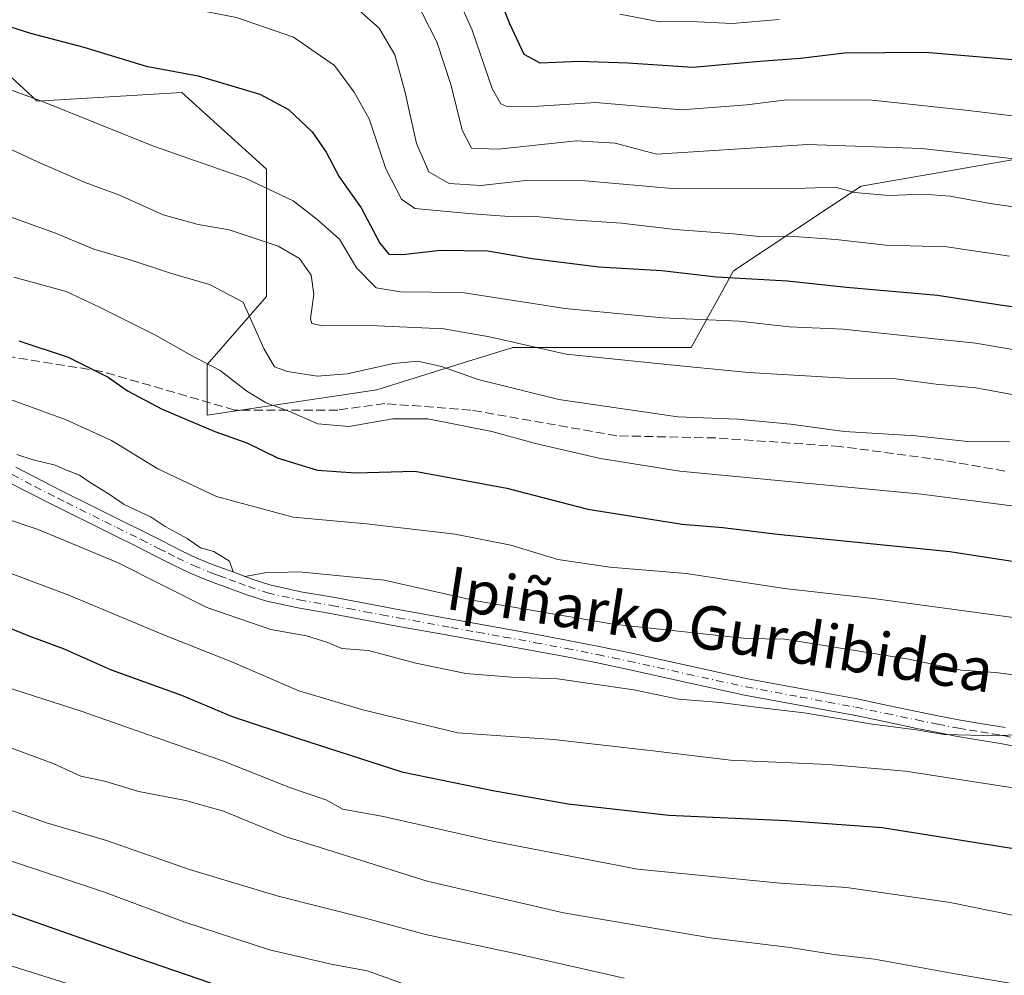
# Model space of a CAD drawing. Units: metres. Extents: x 583093 to 586493, y 4770579 to 4772934.
# Drawn here: x 584848 to 585030, y 4771405 to 4771582 of the extents above; entities that cross this region are included whole.
import ezdxf
from ezdxf.enums import TextEntityAlignment as Align

# ---------------------------------------------------------------- set-up
doc = ezdxf.new("R2010")
doc.units = ezdxf.units.M
doc.header["$MEASUREMENT"] = 0
doc.linetypes.add('DGN Style 3', pattern=[2.307223458686699, 1.648016756204785, -0.6592067024819142])
doc.linetypes.add('DGN Style 4', pattern=[2.6384748266838614, 1.318413404963828, -0.6592067024819142, 0.001648016756204785, -0.6592067024819142])
for name, color, linetype, lineweight in [('Arbolado forestal CxS', 92, 'Continuous', 0), ('Camino Cxs', 7, 'Continuous', 0), ('Camino eje', 30, 'DGN Style 4', 13), ('Curva de nivel maestra', 30, 'Continuous', 30), ('Curva de nivel normal', 30, 'Continuous', 0), ('Pastizal CxS', 92, 'Continuous', 0), ('Senda', 7, 'DGN Style 3', 0), ('Texto cartográfico', 7, 'Continuous', 0)]:
    doc.layers.add(name, color=color, linetype=linetype, lineweight=lineweight)
doc.styles.add('Style-Arial', font='txt')

# ---------------------------------------------------------------- blocks, each defined once
blk = doc.blocks.new('*U12')
at = {"layer": 'Pastizal CxS', "color": 92, "linetype": 'Continuous', "lineweight": 0}
blk.add_polyline3d([(584841.6372999996, 4771575.992900001, 602.1229000000021), (584851.6344999997, 4771566.8533, 604.7082999999984), (584878.3126999997, 4771568.421900001, 600.6198000000004), (584894.0055, 4771554.299699999, 603.6897999999928), (584894.0055, 4771530.7631, 613.5659000000014), (584883.0198999997, 4771518.210100001, 619.8625000000029), (584883.0198999997, 4771508.795100001, 623.5515000000014), (584914.4058999997, 4771513.5023, 616.0883000000031), (584931.1445000004, 4771518.7323, 612.8763000000035), (584939.5138999998, 4771521.347100001, 609.8377000000038), (584972.4697000004, 4771521.3465, 607.1876000000047), (584980.3158999998, 4771535.468499999, 598.1542000000045), (585003.8558999998, 4771551.158299999, 588.1867000000057), (585039.9486999996, 4771557.435500001, 582.8579000000027)], dxfattribs=at)

msp = doc.modelspace()

# ---------------------------------------------------------------- linework, layer by layer
at = {"layer": 'Arbolado forestal CxS', "color": 92, "linetype": 'Continuous', "lineweight": 0}
msp.add_polyline3d([(585039.9486999996, 4771557.435500001, 582.8579000000027), (585003.8558999998, 4771551.158299999, 588.1867000000057), (584980.3158999998, 4771535.468499999, 598.1542000000045), (584972.4697000004, 4771521.3465, 607.1876000000047), (584939.5138999998, 4771521.347100001, 609.8377000000038), (584931.1445000004, 4771518.7323, 612.8763000000035), (584914.4058999997, 4771513.5023, 616.0883000000031), (584883.0198999997, 4771508.795100001, 623.5515000000014), (584883.0198999997, 4771518.210100001, 619.8625000000029), (584894.0055, 4771530.7631, 613.5659000000014), (584894.0055, 4771554.299699999, 603.6897999999928), (584878.3126999997, 4771568.421900001, 600.6198000000004), (584851.6344999997, 4771566.8533, 604.7082999999984), (584841.6372999996, 4771575.992900001, 602.1229000000021)], dxfattribs=at)
msp.add_polyline3d([(585039.9486999996, 4771557.435500001, 582.8579000000027), (585003.8558999998, 4771551.158299999, 588.1867000000057), (584980.3158999998, 4771535.468499999, 598.1542000000045), (584972.4697000004, 4771521.3465, 607.1876000000047), (584939.5138999998, 4771521.347100001, 609.8377000000038), (584931.1445000004, 4771518.7323, 612.8763000000035), (584914.4058999997, 4771513.5023, 616.0883000000031), (584883.0198999997, 4771508.795100001, 623.5515000000014), (584883.0198999997, 4771518.210100001, 619.8625000000029), (584894.0055, 4771530.7631, 613.5659000000014), (584894.0055, 4771554.299699999, 603.6897999999928), (584878.3126999997, 4771568.421900001, 600.6198000000004), (584851.6344999997, 4771566.8533, 604.7082999999984), (584841.6372999996, 4771575.992900001, 602.1229000000021)], dxfattribs=at)
at = {"layer": 'Camino Cxs', "color": 7, "linetype": 'Continuous', "lineweight": 0}
for points in [[(584847.6501000002, 4771499.200099999, 644.3625999999931), (584856.1300999997, 4771494.840100001, 639.9253999999928), (584862.5500999996, 4771491.6501, 636.8770999999979), (584867.0100999996, 4771489.4301, 636.8071999999956), (584871.4801000003, 4771487.210100001, 636.3288999999932), (584874.8400999998, 4771485.520099999, 636.4581999999937), (584878.1501000002, 4771483.850099999, 636.119399999996), (584881.1201, 4771482.4301, 635.9945000000008), (584884.1401000004, 4771481.1801, 637.0819999999949), (584885.8300999999, 4771480.5601, 638.3831999999966), (584887.6201, 4771479.920100001, 640.1781000000046), (584891.1801000005, 4771478.590100001, 645.1040000000066), (584894.6101000002, 4771477.450099999, 647.1508999999933), (584900.3400999998, 4771476.200099999, 640.952099999995), (584906.3400999998, 4771475.170100001, 637.0132000000012), (584912.4901000002, 4771474.0101, 636.6358000000037), (584918.6201, 4771472.880100001, 636.4965999999986), (584938.1801000005, 4771469.340100001, 636.7116999999998), (584943.9401000004, 4771468.290100001, 637.119399999996), (584949.7100999998, 4771467.220100001, 637.7290000000066), (584955.4700999996, 4771466.090100001, 637.6125000000029), (584961.2100999998, 4771464.890100001, 637.4492000000029), (584972.0900999998, 4771462.4901, 643.7627000000066), (584982.9101, 4771460.110099999, 638.699099999998), (584992.9700999996, 4771458.2501, 639.0424999999959), (585003.1201, 4771456.390100001, 640.031799999997), (585008.8101000004, 4771455.200099999, 639.9046999999991), (585014.4600999998, 4771454.0101, 639.8083000000044), (585018.3501000004, 4771453.2301, 639.903999999995), (585022.2200999996, 4771452.4801, 640.0679999999993), (585026.3101000004, 4771451.800100001, 640.303899999999), (585030.4801000003, 4771451.120100001, 640.2099000000017)], [(584847.6501000002, 4771499.200099999, 644.3625999999931), (584856.1300999997, 4771494.840100001, 639.9253999999928), (584862.5500999996, 4771491.6501, 636.8770999999979), (584867.0100999996, 4771489.4301, 636.8071999999956), (584871.4801000003, 4771487.210100001, 636.3288999999932), (584874.8400999998, 4771485.520099999, 636.4581999999937), (584878.1501000002, 4771483.850099999, 636.119399999996), (584881.1201, 4771482.4301, 635.9945000000008), (584884.1401000004, 4771481.1801, 637.0819999999949), (584885.8300999999, 4771480.5601, 638.3831999999966), (584887.6201, 4771479.920100001, 640.1781000000046), (584891.1801000005, 4771478.590100001, 645.1040000000066), (584894.6101000002, 4771477.450099999, 647.1508999999933), (584900.3400999998, 4771476.200099999, 640.952099999995), (584906.3400999998, 4771475.170100001, 637.0132000000012), (584912.4901000002, 4771474.0101, 636.6358000000037), (584918.6201, 4771472.880100001, 636.4965999999986), (584938.1801000005, 4771469.340100001, 636.7116999999998), (584943.9401000004, 4771468.290100001, 637.119399999996), (584949.7100999998, 4771467.220100001, 637.7290000000066), (584955.4700999996, 4771466.090100001, 637.6125000000029), (584961.2100999998, 4771464.890100001, 637.4492000000029), (584972.0900999998, 4771462.4901, 643.7627000000066), (584982.9101, 4771460.110099999, 638.699099999998), (584992.9700999996, 4771458.2501, 639.0424999999959), (585003.1201, 4771456.390100001, 640.031799999997), (585008.8101000004, 4771455.200099999, 639.9046999999991), (585014.4600999998, 4771454.0101, 639.8083000000044), (585018.3501000004, 4771453.2301, 639.903999999995), (585022.2200999996, 4771452.4801, 640.0679999999993), (585026.3101000004, 4771451.800100001, 640.303899999999), (585030.4801000003, 4771451.120100001, 640.2099000000017)], [(585034.2801000001, 4771447.270099999, 641.1441999999952), (585029.9401000004, 4771448.110099999, 641.2054000000062), (585021.6801000005, 4771449.470100001, 641.4786000000023), (585017.7600999996, 4771450.2301, 641.3484000000026), (585013.8400999998, 4771451.020099999, 641.1034999999974), (585008.1901000004, 4771452.210100001, 640.7449000000051), (585002.5301000001, 4771453.390100001, 640.8086999999941), (584992.4200999998, 4771455.2501, 640.1999999999971), (584982.3101000004, 4771457.120100001, 639.8782000000066), (584971.4301000005, 4771459.5001, 646.418399999995), (584960.5601000004, 4771461.9001, 638.3089000000036), (584954.8601000002, 4771463.100099999, 638.9281000000046), (584949.1401000004, 4771464.220100001, 640.7351000000053), (584943.3901000004, 4771465.290100001, 638.6656999999977), (584937.6401000004, 4771466.340100001, 637.6103000000003), (584927.8501000004, 4771468.100099999, 637.3209999999963), (584918.0701000001, 4771469.870100001, 637.6778000000049), (584911.9301000005, 4771471.0101, 637.638300000006), (584905.8000999996, 4771472.1601, 637.6836999999941), (584899.7600999996, 4771473.200099999, 643.3000999999931), (584893.8000999996, 4771474.5001, 649.8300000000017), (584890.1601, 4771475.710100001, 647.7960000000021), (584886.5601000004, 4771477.0601, 643.372000000003), (584884.7901, 4771477.690099999, 641.0657000000066), (584883.0301000001, 4771478.340100001, 638.8631000000023), (584879.8800999997, 4771479.640100001, 638.0384999999952), (584876.8000999996, 4771481.110099999, 637.7130999999936), (584873.4600999998, 4771482.800100001, 638.0184000000008), (584870.1201, 4771484.4801, 638.2667999999976), (584865.6501000002, 4771486.700099999, 638.4404999999971), (584861.1901000004, 4771488.9101, 639.9964000000036), (584857.9700999996, 4771490.5101, 642.849000000002), (584854.7600999996, 4771492.110099999, 642.9792000000016), (584846.2701000003, 4771496.470100001, 641.323900000003)], [(585034.2801000001, 4771447.270099999, 641.1441999999952), (585029.9401000004, 4771448.110099999, 641.2054000000062), (585021.6801000005, 4771449.470100001, 641.4786000000023), (585017.7600999996, 4771450.2301, 641.3484000000026), (585013.8400999998, 4771451.020099999, 641.1034999999974), (585008.1901000004, 4771452.210100001, 640.7449000000051), (585002.5301000001, 4771453.390100001, 640.8086999999941), (584992.4200999998, 4771455.2501, 640.1999999999971), (584982.3101000004, 4771457.120100001, 639.8782000000066), (584971.4301000005, 4771459.5001, 646.418399999995), (584960.5601000004, 4771461.9001, 638.3089000000036), (584954.8601000002, 4771463.100099999, 638.9281000000046), (584949.1401000004, 4771464.220100001, 640.7351000000053), (584943.3901000004, 4771465.290100001, 638.6656999999977), (584937.6401000004, 4771466.340100001, 637.6103000000003), (584927.8501000004, 4771468.100099999, 637.3209999999963), (584918.0701000001, 4771469.870100001, 637.6778000000049), (584911.9301000005, 4771471.0101, 637.638300000006), (584905.8000999996, 4771472.1601, 637.6836999999941), (584899.7600999996, 4771473.200099999, 643.3000999999931), (584893.8000999996, 4771474.5001, 649.8300000000017), (584890.1601, 4771475.710100001, 647.7960000000021), (584886.5601000004, 4771477.0601, 643.372000000003), (584884.7901, 4771477.690099999, 641.0657000000066), (584883.0301000001, 4771478.340100001, 638.8631000000023), (584879.8800999997, 4771479.640100001, 638.0384999999952), (584876.8000999996, 4771481.110099999, 637.7130999999936), (584873.4600999998, 4771482.800100001, 638.0184000000008), (584870.1201, 4771484.4801, 638.2667999999976), (584865.6501000002, 4771486.700099999, 638.4404999999971), (584861.1901000004, 4771488.9101, 639.9964000000036), (584857.9700999996, 4771490.5101, 642.849000000002), (584854.7600999996, 4771492.110099999, 642.9792000000016), (584846.2701000003, 4771496.470100001, 641.323900000003)]]:
    msp.add_polyline3d(points, dxfattribs=at)
at = {"layer": 'Camino eje', "color": 30, "linetype": 'DGN Style 4', "lineweight": 13}
msp.add_polyline3d([(584846.9600999998, 4771497.835100001, 642.6805000000022), (584851.2001, 4771495.655099999, 641.1070999999939), (584855.4451000001, 4771493.475099999, 641.6765000000014), (584857.0500999996, 4771492.675100001, 642.200800000006), (584861.8701, 4771490.280099999, 638.4214999999967), (584864.1001000004, 4771489.175100001, 637.8215000000055), (584866.3300999999, 4771488.065099999, 637.5274000000063), (584870.8000999996, 4771485.845100001, 637.2834000000003), (584874.1501000002, 4771484.1601, 637.173299999995), (584875.8051000005, 4771483.325099999, 636.9266000000061), (584877.4751000004, 4771482.4801, 636.494200000001), (584880.5000999998, 4771481.0351, 637.0071999999927), (584883.5850999998, 4771479.7601, 638.126099999994), (584884.4650999998, 4771479.4351, 638.9633999999933), (584885.3101000004, 4771479.1251, 639.8698000000004), (584887.0900999998, 4771478.4901, 642.0853999999963), (584888.8701, 4771477.825099999, 644.7416999999987), (584890.6700999998, 4771477.1501, 647.3246000000072), (584894.2050999999, 4771475.975099999, 648.4882999999973), (584900.0500999996, 4771474.700099999, 642.0872999999992), (584906.0701000001, 4771473.665100001, 637.2692999999999), (584909.1451000003, 4771473.085100001, 636.934500000003), (584912.2100999998, 4771472.5101, 636.7700999999943), (584915.2751000002, 4771471.9451, 636.9091999999946), (584918.3450999996, 4771471.3751, 637.0151000000042), (584928.1250999998, 4771469.6051, 637.0746999999974), (584933.0201000003, 4771468.725099999, 636.8845000000001), (584937.9101, 4771467.840100001, 636.9811999999947), (584943.6651, 4771466.790100001, 637.7841000000044), (584949.4250999996, 4771465.720100001, 639.1857000000019), (584955.1651, 4771464.595100001, 638.2320999999939), (584958.0151000004, 4771463.995100001, 637.7265999999945), (584960.8850999996, 4771463.395099999, 637.7529999999971), (584971.7600999996, 4771460.995100001, 645.1107000000047), (584977.1700999998, 4771459.8051, 642.5895000000019), (584982.6101000002, 4771458.6151, 639.1564999999973), (584992.6951000001, 4771456.7501, 639.5237000000052), (584997.7500999998, 4771455.8201, 640.145399999994), (585002.8251, 4771454.890100001, 640.4184999999999), (585008.5000999998, 4771453.7051, 640.2764000000025), (585014.1501000002, 4771452.515100001, 640.2657999999938), (585018.0551000005, 4771451.7301, 640.5786999999982), (585021.9501, 4771450.975099999, 640.7690000000002), (585024.0151000004, 4771450.6351, 640.8239999999934), (585026.0601000004, 4771450.295100001, 640.8478000000032), (585028.1250999998, 4771449.9551, 640.8111000000063), (585030.2100999998, 4771449.6151, 640.7065000000002), (585032.4001000002, 4771449.1851, 640.6147000000057)], dxfattribs=at)
at = {"layer": 'Curva de nivel maestra', "color": 30, "linetype": 'Continuous', "lineweight": 30, "flags": 128}
for points, elevation in [([(585036.2000000002, 4771574.0801), (585015.7400000002, 4771575.8201), (585000.8300000001, 4771575.6801), (584992.7000000002, 4771574.710100001), (584985.1699999999, 4771574.1601), (584972.75, 4771573.0601), (584960.7599999999, 4771573.850099999), (584951.7400000002, 4771574.1801), (584944.5599999996, 4771573.870100001), (584941.6299999999, 4771575.470100001), (584938.9400000004, 4771581.130100001), (584934.1699999999, 4771593.220100001), (584929.0499999998, 4771603.640100001), (584923.4400000004, 4771612.270099999), (584919.1399999997, 4771617.2301), (584913.7400000002, 4771620.0701), (584901.6200000001, 4771623.9801), (584891.8600000005, 4771625.7401), (584883.4699999997, 4771625.2501), (584874.7300000004, 4771623.5101), (584868.1399999997, 4771621.200099999), (584861.9699999997, 4771621.030099999), (584850.0700000003, 4771624.2401), (584840.6399999997, 4771624.7401)], 575), ([(584843.7199999997, 4771581.470100001), (584850.3899999997, 4771579.420100001), (584860.2100000001, 4771576.8201), (584871.7599999999, 4771573.3201), (584881.3700000001, 4771571.5101), (584892.7599999999, 4771568.120100001), (584898.0700000003, 4771565.280099999), (584902.4000000004, 4771561.1801), (584905.0099999999, 4771557.440099999), (584907.4400000004, 4771552.860099999), (584911.4600000001, 4771547.110099999), (584914.9299999997, 4771540.5801), (584916.5700000003, 4771538.550100001), (584919.1900000004, 4771538.4901), (584926.0899999999, 4771539.3301), (584934.8799999999, 4771539.1801), (584943.0599999996, 4771537.7401), (584955.3899999997, 4771536.210100001), (584967.04, 4771535.540100001), (584977.0599999996, 4771534.380100001), (584990.2599999999, 4771533.670100001), (585001.1600000003, 4771532.5001), (585017.9800000004, 4771530.9801), (585029.54, 4771529.200099999), (585050.0199999996, 4771526.380100001)], 600), ([(584848.25, 4771522.5601), (584857.3200000003, 4771519.5601), (584864.7000000002, 4771515.870100001), (584868.2800000003, 4771513.3101), (584874.6900000004, 4771509.9101), (584884.4600000001, 4771505.8201), (584890.3399999999, 4771503.720100001), (584896.1200000001, 4771500.850099999), (584903.3899999997, 4771498.690099999), (584910.4400000004, 4771498.1801), (584921.3899999997, 4771498.4901), (584938.3799999999, 4771495.3201), (584953.3799999999, 4771491.4801), (584970.7999999998, 4771488.6801), (584978.3200000003, 4771488.050100001), (584988.4199999999, 4771486.840100001), (585020.2699999996, 4771483.640100001), (585053.6900000004, 4771478.450099999)], 625), ([(584844.2699999996, 4771470.380100001), (584850.0499999998, 4771468.030099999), (584856.4100000003, 4771465.720100001), (584865.2599999999, 4771461.770099999), (584878.2999999998, 4771457.0701), (584887.6200000001, 4771453.130100001), (584899.7400000002, 4771449.140100001), (584918.9699999997, 4771442.920100001), (584935.8300000001, 4771439.460100001), (584949.7100000001, 4771437.020099999), (584968.3600000005, 4771434.940099999), (584990.0899999999, 4771433.970100001), (585007.7599999999, 4771432.670100001), (585036.7000000002, 4771428.020099999), (585063.0300000003, 4771422.040100001), (585078.0300000003, 4771417.440099999), (585093.3600000005, 4771413.450099999), (585112.8099999996, 4771409.6601), (585123.4600000001, 4771408.020099999), (585134.7699999996, 4771405.120100001)], 650), ([(584830.4500000002, 4771422.4901), (584870.3300000001, 4771408.5001), (584883.6500000004, 4771403.960100001)], 675)]:
    msp.add_lwpolyline(points, dxfattribs=dict(at, elevation=elevation))
at = {"layer": 'Curva de nivel normal', "color": 30, "linetype": 'Continuous', "lineweight": 0, "flags": 128}
for points, elevation in [([(584846.9800000004, 4771617.289999999), (584850.5700000003, 4771615.880000001), (584855.0300000003, 4771613.300000001), (584859.8499999996, 4771611.67), (584866.0199999996, 4771611.779999999), (584876.0599999996, 4771614.34), (584888.0599999996, 4771615.52), (584899.3099999996, 4771613.289999999), (584909.3600000005, 4771609.5), (584917.0499999998, 4771604.9), (584921.5499999998, 4771600.82), (584925.5899999999, 4771594.430000001), (584932.0199999996, 4771579.970000001), (584935.6900000004, 4771569.17), (584937.2999999998, 4771566.350000001), (584938.4100000003, 4771565.84), (584944.3200000003, 4771565.939999999), (584954.7999999998, 4771566.59), (584970.7400000002, 4771565.26), (584982.7599999999, 4771566.140000001), (584990.1399999997, 4771567.100000001), (585005.9100000003, 4771567.029999999), (585023.7000000002, 4771565.119999999), (585046.4900000002, 4771562.34)], 580), ([(584844.0499999998, 4771607.960000001), (584856.9299999997, 4771603.800000001), (584866.7699999996, 4771603.25), (584874.3799999999, 4771604.680000001), (584880.5599999996, 4771604.84), (584892.7000000002, 4771602.92), (584908.0800000001, 4771598.369999999), (584911.4800000004, 4771596.779999999), (584915.9199999999, 4771593.26), (584921.4100000003, 4771585.83), (584925.4699999997, 4771577.810000001), (584928.0999999996, 4771569.75), (584930.1500000004, 4771561.460000001), (584931.8499999996, 4771558.130000001), (584936.7800000003, 4771557.939999999), (584951.2300000004, 4771559.51), (584958.4299999997, 4771559.08), (584966.0499999998, 4771557.029999999), (584975.75, 4771557.66), (584994.0199999996, 4771558.84), (585015.0300000003, 4771558.109999999), (585034.3700000001, 4771555.939999999)], 585), ([(584828.9100000003, 4771592.880000001), (584851.5999999996, 4771588.65), (584876.0700000003, 4771584.710000001), (584888.4699999997, 4771582.32), (584898.9800000004, 4771578.640000001), (584906.5499999998, 4771573.41), (584910.1900000004, 4771568.5), (584912.9500000002, 4771563.600000001), (584916.0300000003, 4771554.310000001), (584918.9400000004, 4771548.75), (584921.4100000003, 4771547.01), (584932.04, 4771545.99), (584938.04, 4771545.609999999), (584943.7100000001, 4771545.51), (584950.3799999999, 4771544.930000001), (584959.5800000001, 4771544.32), (584969.5300000003, 4771543.100000001), (584980.2300000004, 4771542.350000001), (584985.6200000001, 4771541.800000001), (584990.6299999999, 4771541.92), (584999.2000000002, 4771541.26), (585008.4699999997, 4771540.26), (585019.7400000002, 4771539.949999999), (585031.2699999996, 4771538.180000001)], 595), ([(584908.3200000003, 4771586.100000001), (584914.8200000003, 4771580.32), (584917.7199999997, 4771575.380000001), (584919.54, 4771568.699999999), (584921.7000000002, 4771559), (584924, 4771553.76), (584927.7300000004, 4771551.65), (584933.6200000001, 4771551.27), (584942.4699999997, 4771552.26), (584952.8499999996, 4771552.140000001), (584969.7100000001, 4771550.640000001), (584991.6299999999, 4771550.680000001), (584999.1100000005, 4771550.930000001), (585002.6600000003, 4771549.99), (585009.0599999996, 4771549.380000001), (585015.3499999996, 4771549.680000001), (585020.3099999996, 4771549.300000001), (585027.7300000004, 4771547.949999999), (585035.0499999998, 4771546.9)], 590), ([(584988.7000000002, 4771581.9), (584980.0599999996, 4771581.199999999), (584972.3499999996, 4771581.529999999), (584966.6500000004, 4771581.52), (584959.2699999996, 4771582.9)], 570), ([(584833.4000000004, 4771573.710000001), (584852.2599999999, 4771566.890000001), (584873.0899999999, 4771558.52), (584890.0599999996, 4771552.630000001), (584898.9299999997, 4771548.42), (584903.2699999996, 4771545.02), (584907.4699999997, 4771541.350000001), (584910.5999999996, 4771536.050000001), (584914.2699999996, 4771532.32), (584918.7599999999, 4771531.630000001), (584930.1200000001, 4771531.49), (584949.1600000003, 4771528.5), (584967.1600000003, 4771526.82), (584981.3499999996, 4771526.16), (584990.5899999999, 4771525.15), (585000.5599999996, 4771524.730000001), (585025.0300000003, 4771522.15), (585059.04, 4771516.32)], 605), ([(584842.79, 4771559.77), (584851.6600000003, 4771555.630000001), (584860.5099999999, 4771551.82), (584866.8099999996, 4771549.449999999), (584874.8799999999, 4771545.859999999), (584881.3399999999, 4771544.02), (584887.0800000001, 4771543.060000001), (584896.1200000001, 4771540.050000001), (584900.1100000005, 4771537.75), (584902.2599999999, 4771534.699999999), (584902.7199999997, 4771531.180000001), (584902.1500000004, 4771526.600000001), (584902.3499999996, 4771525.779999999), (584904.3200000003, 4771525.300000001), (584913.1200000001, 4771525.41), (584926.7599999999, 4771524.76), (584935.2199999997, 4771523.300000001), (584949.3799999999, 4771520.08), (584969.2100000001, 4771518.09), (584983.0599999996, 4771516.720000001), (585000.9100000003, 4771515.689999999), (585010.2599999999, 4771515.539999999), (585017.7400000002, 4771514.529999999), (585025.0599999996, 4771513.890000001), (585038.8799999999, 4771511.34)], 610.0000000000001), ([(584840.3899999997, 4771547.699999999), (584855, 4771542.439999999), (584862.0899999999, 4771539.480000001), (584869.0099999999, 4771537.470000001), (584876.2599999999, 4771535.07), (584883.4699999997, 4771532.939999999), (584889.6699999999, 4771529.699999999), (584893.4699999997, 4771521.130000001), (584895.4600000001, 4771517.779999999), (584897.9000000004, 4771516.880000001), (584903.3399999999, 4771516.050000001), (584908.9199999999, 4771516.439999999), (584917.4500000002, 4771518.359999999), (584921.9600000001, 4771518.779999999), (584926.3200000003, 4771517.84), (584933.1100000005, 4771515.439999999), (584948.0300000003, 4771511.730000001), (584969.9900000002, 4771508.49), (584981.0499999998, 4771508.09), (584990.8399999999, 4771507.180000001), (585000.7999999998, 4771505.800000001), (585013.9800000004, 4771504.980000001), (585023.5300000003, 4771503.970000001), (585031.3499999996, 4771503.880000001)], 615), ([(584847.29, 4771534.300000001), (584856.9900000002, 4771531.689999999), (584863.2800000003, 4771528.720000001), (584873.6100000005, 4771523.550000001), (584879.9100000003, 4771519.939999999), (584885.4400000004, 4771517.100000001), (584890.3799999999, 4771513.26), (584893.9100000003, 4771511.130000001), (584898.1399999997, 4771509.539999999), (584903.4900000002, 4771507.230000001), (584909.2100000001, 4771506.720000001), (584917.3499999996, 4771508.17), (584923.8200000003, 4771508.119999999), (584935.6100000005, 4771505.800000001), (584943.6799999997, 4771503.619999999), (584955.7100000001, 4771500.83), (584970.3799999999, 4771498.449999999), (585015.04, 4771494.24), (585051.7199999997, 4771489.480000001)], 620), ([(585038.8300000001, 4771470.539999999), (585006.1200000001, 4771474.960000001), (584989.7300000004, 4771476.779999999), (584971.5599999996, 4771479.550000001), (584957.4299999997, 4771480.76), (584947.8200000003, 4771482.140000001), (584939.1500000004, 4771484.800000001), (584928.8399999999, 4771486.83), (584912.4600000001, 4771488.720000001), (584898.9400000004, 4771490), (584884.7199999997, 4771493.800000001), (584873.8899999997, 4771498.880000001), (584865.3399999999, 4771504.16), (584856.9600000001, 4771507.980000001), (584840.0099999999, 4771514.119999999)], 630), ([(584847.8700000001, 4771501.529999999), (584850.9000000004, 4771500.550000001), (584854.9400000004, 4771499.58), (584857.04, 4771498.680000001), (584859.4600000001, 4771497.77), (584861.4199999999, 4771496.4), (584865.1299999999, 4771494.109999999), (584867.6799999997, 4771492.32), (584872.6799999997, 4771489.99), (584875.2800000003, 4771488.26), (584879.3200000003, 4771486.02), (584881.79, 4771484.310000001), (584884.2400000002, 4771483.609999999), (584887.1500000004, 4771481.859999999), (584887.8300000001, 4771479.890000001), (584889.9800000004, 4771479.029999999), (584893.7100000001, 4771479.720000001), (584900.04, 4771479.869999999), (584915.7100000001, 4771478.310000001), (584932.7100000001, 4771474.529999999), (584958.04, 4771470.189999999), (584982.7199999997, 4771467.59), (584989.7599999999, 4771467.460000001), (585012.3499999996, 4771463.789999999), (585022.4199999999, 4771461.730000001), (585028.7199999997, 4771461.300000001), (585038.6799999997, 4771460)], 635), ([(585037.0599999996, 4771450.050000001), (585029.0300000003, 4771449.58), (585019.2000000002, 4771449.82), (585014.0199999996, 4771450.680000001), (585006, 4771451.75), (584993.3200000003, 4771453.810000001), (584985.4199999999, 4771454.74), (584977.8799999999, 4771455.74), (584970.1200000001, 4771456.359999999), (584961.8499999996, 4771458.060000001), (584947.7400000002, 4771460.140000001), (584939.2400000002, 4771460.430000001), (584930.8200000003, 4771461.08), (584921.6100000005, 4771462.980000001), (584912.8200000003, 4771465.32), (584907.9000000004, 4771465.74), (584905.3300000001, 4771466.800000001), (584901.3799999999, 4771468.029999999), (584894.7800000003, 4771469.230000001), (584882.9900000002, 4771473.27), (584866.4800000004, 4771481.609999999), (584851.8200000003, 4771487.680000001), (584838.7599999999, 4771492.100000001)], 640), ([(585169.7199999997, 4771405.300000001), (585161.5300000003, 4771409.230000001), (585154.3600000005, 4771412.430000001), (585149.0199999996, 4771414.24), (585142.0199999996, 4771417.390000001), (585135.0199999996, 4771420), (585125.6900000004, 4771422.76), (585111.3600000005, 4771425.41), (585081.3600000005, 4771429.890000001), (585054.7199999997, 4771435.480000001), (585033.1299999999, 4771439.789999999), (585012.0599999996, 4771443.050000001), (584997.8700000001, 4771444.279999999), (584979.7199999997, 4771445.07), (584964.8799999999, 4771446.869999999), (584947.0199999996, 4771448.890000001), (584929.3300000001, 4771450.15), (584911.7800000003, 4771454.380000001), (584899.9600000001, 4771457.9), (584887.7000000002, 4771463.17), (584874.5, 4771468.439999999), (584857.4699999997, 4771475.57), (584842.8099999996, 4771481.039999999)], 645), ([(585084.9600000001, 4771400.939999999), (585055.1699999999, 4771411.710000001), (585020.3200000003, 4771418.810000001), (585001.1799999997, 4771421.560000001), (584988.9100000003, 4771422.359999999), (584962.5800000001, 4771424.939999999), (584935.7800000003, 4771430.140000001), (584915.6200000001, 4771434.680000001), (584908.0599999996, 4771436.02), (584905.1100000005, 4771437.680000001), (584898.4000000004, 4771440), (584886.0499999998, 4771444.890000001), (584859.7199999997, 4771454.109999999), (584845.5999999996, 4771458.680000001)], 655), ([(585041.75, 4771402.100000001), (585021.2599999999, 4771405.600000001), (585006.3300000001, 4771408.34), (584998.8300000001, 4771409.17), (584990.7699999996, 4771410.5), (584976.0599999996, 4771412.279999999), (584948.9000000004, 4771416.9), (584923.7100000001, 4771422.74), (584897.4500000002, 4771430.980000001), (584886.0499999998, 4771435.640000001), (584879.0499999998, 4771437.66), (584870.3899999997, 4771439.289999999), (584864.0499999998, 4771441.199999999), (584859.7000000002, 4771442.109999999), (584854.5599999996, 4771444.480000001), (584842.7699999996, 4771448.789999999)], 660), ([(584960.0700000003, 4771404.800000001), (584939.7100000001, 4771409.430000001), (584923.3799999999, 4771412.869999999), (584912.0599999996, 4771415.939999999), (584896.1200000001, 4771419.960000001), (584879.7400000002, 4771424.91), (584864.4000000004, 4771430.220000001), (584853.3499999996, 4771433.5), (584842.1200000001, 4771437.460000001)], 665), ([(584921.04, 4771403.130000001), (584912.5999999996, 4771406.17), (584905.9400000004, 4771407.4), (584894.5599999996, 4771410.039999999), (584878.9000000004, 4771415.180000001), (584864.0300000003, 4771420.699999999), (584839.79, 4771428.789999999)], 670), ([(584860.4600000001, 4771402.779999999), (584838.3200000003, 4771409.74)], 680)]:
    msp.add_lwpolyline(points, dxfattribs=dict(at, elevation=elevation))
at = {"layer": 'Pastizal CxS', "color": 92, "linetype": 'Continuous', "lineweight": 0}
msp.add_polyline3d([(585039.9486999996, 4771557.435500001, 582.8579000000027), (585003.8558999998, 4771551.158299999, 588.1867000000057), (584980.3158999998, 4771535.468499999, 598.1542000000045), (584972.4697000004, 4771521.3465, 607.1876000000047), (584939.5138999998, 4771521.347100001, 609.8377000000038), (584931.1445000004, 4771518.7323, 612.8763000000035), (584914.4058999997, 4771513.5023, 616.0883000000031), (584883.0198999997, 4771508.795100001, 623.5515000000014), (584883.0198999997, 4771518.210100001, 619.8625000000029), (584894.0055, 4771530.7631, 613.5659000000014), (584894.0055, 4771554.299699999, 603.6897999999928), (584878.3126999997, 4771568.421900001, 600.6198000000004), (584851.6344999997, 4771566.8533, 604.7082999999984), (584841.6372999996, 4771575.992900001, 602.1229000000021)], dxfattribs=at)
at = {"layer": 'Senda', "color": 7, "linetype": 'DGN Style 3', "lineweight": 0}
msp.add_polyline3d([(585030.4501, 4771498.4901, 617.8996999999945), (585019.0000999998, 4771500.5101, 617.7651999999945), (585000.0060999999, 4771503.033299999, 617.3821999999927), (584977.0033, 4771504.6141, 617.3801999999996), (584958.7471000003, 4771505.0109, 619.6998000000021), (584931.7594999997, 4771509.773499999, 619.4100000000036), (584915.8844999997, 4771510.9641, 620.0641999999935), (584907.1530999999, 4771509.773499999, 621.5460000000021), (584888.1031, 4771509.773499999, 633.9275999999954), (584863.4968999998, 4771516.917300001, 626.0188999999956), (584846.0343000004, 4771519.6953, 627.6174000000028)], dxfattribs=at)

# ---------------------------------------------------------------- block references
at = {"layer": 'Pastizal CxS', "color": 92, "linetype": 'Continuous', "lineweight": 0}
msp.add_blockref('*U12', (0, 0), dxfattribs=at)

# ---------------------------------------------------------------- texts
at = {"layer": 'Texto cartográfico', "color": 7, "linetype": 'Continuous', "lineweight": 0, "style": 'Style-Arial'}
msp.add_text('Ipiñarko Gurdibidea', height=8, rotation=351.2281365585392, dxfattribs=at).set_placement((584977.8486253422, 4771469.252395104), align=Align.MIDDLE_CENTER)

doc.saveas('drawing.dxf')
